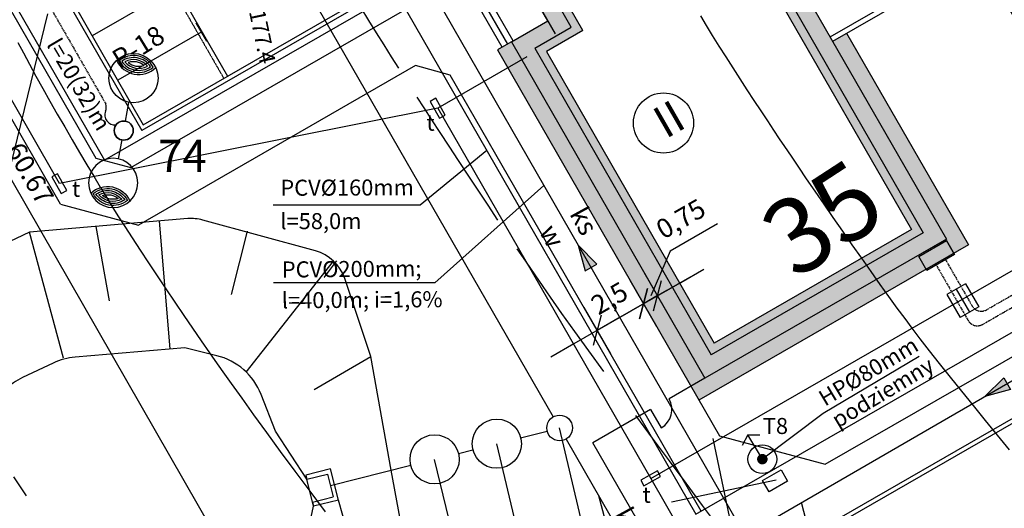
# Model space of a CAD drawing. Units: millimetres. Extents: x 33127 to 170209, y -52832 to 50143.
# Drawn here: x 49856 to 54462, y 31828 to 34113 of the extents above; entities that cross this region are included whole.
import ezdxf
from ezdxf.enums import TextEntityAlignment as Align

# ---------------------------------------------------------------- set-up
doc = ezdxf.new("R2010")
doc.units = ezdxf.units.MM
doc.linetypes.add('DASHED', pattern=[0.75, 0.5, -0.25])
doc.linetypes.add('HIDDEN', pattern=[0.375, 0.25, -0.125])
doc.layers.get('Defpoints').update_dxf_attribs({"color": 8})
for name, color, linetype in [('_11', 9, 'Continuous'), ('_bud.proj', 8, 'Continuous'), ('_chodnik.proj', 8, 'Continuous'), ('_drogi.proj', 8, 'Continuous'), ('_elektr_kreski', 8, 'Continuous'), ('_elektr_rura', 8, 'Continuous'), ('_enn_proj', 8, 'Continuous'), ('_kraweznik.proj', 8, 'Continuous'), ('_OGRODZENIE', 8, 'Continuous'), ('_ORGANIZACJA', 8, 'Continuous'), ('_oswietlenie', 8, 'Continuous'), ('_PODKŁAD', 8, 'Continuous'), ('_proj.woda', 8, 'Continuous'), ('_txt', 8, 'Continuous'), ('ARKUSZE500KRZ', 8, 'Continuous'), ('DIM', 8, 'Continuous'), ('DIM_UKOS', 8, 'Continuous'), ('LATAR', 8, 'Continuous'), ('OPASKI', 32, 'Continuous'), ('ORGANIZACJA', 250, 'Continuous'), ('S_hydrant', 8, 'Continuous'), ('S_kd_proj', 8, 'Continuous'), ('S_kd_txt', 8, 'Continuous'), ('S_ks_proj', 8, 'Continuous'), ('S_ks_txt', 8, 'Continuous'), ('S_niecka', 8, 'Continuous'), ('S_st_kd', 8, 'Continuous'), ('S_woda_proj', 8, 'Continuous'), ('S_woda_txt', 8, 'Continuous'), ('TEL_PROJ', 30, 'Continuous'), ('TXT', 8, 'Continuous'), ('WWROH_WST', 8, 'Continuous'), ('WWRPH_WRC', 8, 'Continuous'), ('WWRPH_WRP', 8, 'Continuous')]:
    doc.layers.add(name, color=color, linetype=linetype)
doc.styles.add('1', font='ROMANS.SHX')
doc.styles.add('ARIAL', font='ARIAL.TTF')
doc.styles.add('MONOTXT', font='monotxt.shx')
doc.styles.add('POL', font='pol')
doc.styles.add('ROMANS', font='romans')
doc.linetypes.add('FENCELINE1', pattern='A,0.25,-0.1,[133,ltypeshp.shx,S=0.1,R=0,X=-0.1,Y=0],-0.1,1', length=1.45)
doc.dimstyles.get("Standard").update_dxf_attribs({"dimtxt": 0.18, "dimasz": 0.18, "dimexe": 0.18, "dimexo": 0.0625, "dimgap": 0.09, "dimtad": 0, "dimtih": 1, "dimtoh": 1, "dimdec": 4, "dimzin": 0, "dimdsep": 46, "dimtxsty": 'Standard', "dimcen": 0.09, "dimadec": 0, "dimazin": 0, "dimtfac": 1, "dimtdec": 4, "dimtofl": 0, "dimtmove": 0, "dimatfit": 3, "dimfxl": 0, "dimtolj": 1, "dimtzin": 0, "dimarcsym": 0})

# ---------------------------------------------------------------- blocks, each defined once
blk = doc.blocks.new('LATAR')
at = {"layer": 'LATAR'}
blk.add_line((44.8, 0), (134.4, 0), dxfattribs=at)
for points in [[(316.8, 81.5, 0.471405), (316.8, -81.5, 0.471404), (316.8, 81.5, 0.4455)], [(316.8, 68.6, 0.420084), (316.8, -68.6, 0.420084), (316.8, 68.6, 0.420084)], [(316.8, 54.3, 0.353553), (316.8, -54.3, 0.353553), (316.8, 54.3, 0.305242)], [(316.8, 37.2, 0.258199), (316.8, -37.2, 0.258199), (316.8, 37.2, 0.258199)]]:
    blk.add_lwpolyline(points, format="xyb", dxfattribs=at)
for centre, radius in [((249.6, 0), 115.2), ((0, 0), 44.8)]:
    blk.add_circle(centre, radius, dxfattribs=at)
blk.add_arc((384, 0), 115.2, 125.6853, 234.3147, dxfattribs=at)
blk = doc.blocks.new('UKOS')
at = {"layer": 'DIM'}
for p, q in [((0, 1), (0, -1)), ((1, 0), (-1, 0))]:
    blk.add_line(p, q, dxfattribs=at)
at = {"layer": 'DIM_UKOS'}
blk.add_line((0.416, 0.416), (-0.416, -0.416), dxfattribs=at)
blk = doc.blocks.new('*D421')
at = {"layer": 'Defpoints', "color": 0, "ltscale": 100, "transparency": 16777216}
for p in [(48312.9, 35977.8), (48074.3, 35840.4), (51127.3, 30597)]:
    blk.add_point(p, dxfattribs=at)
at = {"layer": 'DIM', "color": 0, "lineweight": -2, "ltscale": 100, "transparency": 16777216}
blk.add_line((51276.4, 30827), (48375.3, 35869.4), dxfattribs=at)
at = {"layer": 'DIM', "color": 0, "lineweight": -2, "ltscale": 100, "transparency": 16777216, "xscale": 125, "yscale": 125, "zscale": 125}
for p, rotation in [((48312.9, 35977.8), 119.9139568294952), ((51338.8, 30718.6), 299.9139568294951)]:
    blk.add_blockref('UKOS', p, dxfattribs=dict(at, rotation=rotation))
at = {"layer": 'DIM', "color": 0, "ltscale": 100, "transparency": 16777216, "insert": (49905.5, 33394), "char_height": 90, "attachment_point": 5, "rotation": 299.914, "style": 'MONOTXT'}
blk.add_mtext('\\A1;{\\fTahoma|b0|i0|c238|p32;60.67}', dxfattribs=at)
blk = doc.blocks.new('*D441')
at = {"layer": 'Defpoints', "color": 0, "ltscale": 100, "transparency": 16777216}
for p in [(54878.5, 33482.4), (54950.7, 32485.6), (52813.6, 32294.4)]:
    blk.add_point(p, dxfattribs=at)
at = {"layer": 'DIM', "color": 0, "lineweight": -2, "ltscale": 100, "transparency": 16777216}
blk.add_line((55265, 32810.6), (54940.8, 33374), dxfattribs=at)
at = {"layer": 'DIM', "color": 0, "lineweight": -2, "ltscale": 100, "transparency": 16777216, "xscale": 125, "yscale": 125, "zscale": 125}
for p, rotation in [((54878.5, 33482.4), 119.9139568294952), ((55327.3, 32702.3), 299.9139568294951)]:
    blk.add_blockref('UKOS', p, dxfattribs=dict(at, rotation=rotation))
at = {"layer": 'DIM', "color": 0, "ltscale": 100, "transparency": 16777216, "insert": (55323, 32893.9), "char_height": 90, "attachment_point": 5, "rotation": 299.914, "style": 'MONOTXT'}
blk.add_mtext('\\A1;{\\fTahoma|b0|i0|c238|p32;9.0}', dxfattribs=at)
blk = doc.blocks.new('*D442')
at = {"layer": 'Defpoints', "color": 0, "ltscale": 100, "transparency": 16777216}
for p in [(52515.8, 37588.9), (51931.7, 37252.8), (52813.6, 32294.4)]:
    blk.add_point(p, dxfattribs=at)
at = {"layer": 'DIM', "color": 0, "lineweight": -2, "ltscale": 100, "transparency": 16777216}
blk.add_line((54816.2, 33590.7), (52578.2, 37480.5), dxfattribs=at)
at = {"layer": 'DIM', "color": 0, "lineweight": -2, "ltscale": 100, "transparency": 16777216, "xscale": 125, "yscale": 125, "zscale": 125}
for p, rotation in [((52515.8, 37588.9), 119.9139568294952), ((54878.5, 33482.4), 299.9139568294951)]:
    blk.add_blockref('UKOS', p, dxfattribs=dict(at, rotation=rotation))
at = {"layer": 'DIM', "color": 0, "ltscale": 100, "transparency": 16777216, "insert": (53609.5, 35933.3), "char_height": 90, "attachment_point": 5, "rotation": 299.914, "style": 'MONOTXT'}
blk.add_mtext('\\A1;{\\fTahoma|b0|i0|c238|p32;47.38}', dxfattribs=at)
blk = doc.blocks.new('*D443')
at = {"layer": 'Defpoints', "color": 0, "ltscale": 100, "transparency": 16777216}
for p in [(47129.8, 35273.8), (49769.5, 34778), (49769.5, 34778)]:
    blk.add_point(p, dxfattribs=at)
at = {"layer": 'DIM', "color": 0, "lineweight": -2, "ltscale": 100, "transparency": 16777216}
blk.add_line((48108.9, 33822.6), (49661.1, 34715.7), dxfattribs=at)
at = {"layer": 'DIM', "color": 0, "lineweight": -2, "ltscale": 100, "transparency": 16777216, "xscale": 125, "yscale": 125, "zscale": 125}
for p, rotation in [((49769.5, 34778), 29.91395682981816), ((48000.6, 33760.3), 209.9139568298181)]:
    blk.add_blockref('UKOS', p, dxfattribs=dict(at, rotation=rotation))
at = {"layer": 'DIM', "color": 0, "ltscale": 100, "transparency": 16777216, "insert": (48348.6, 34074.7), "char_height": 90, "attachment_point": 5, "rotation": 29.914, "style": 'MONOTXT'}
blk.add_mtext('\\A1;{\\fTahoma|b0|i0|c238|p32;20.4}', dxfattribs=at)
blk = doc.blocks.new('*D516')
at = {"layer": 'Defpoints', "color": 0, "ltscale": 100, "transparency": 16777216}
for p in [(52774.1, 32784.6), (53013.2, 32521.7), (52982.6, 32422.3)]:
    blk.add_point(p, dxfattribs=at)
at = {"layer": 'DIM', "color": 0, "lineweight": -2, "ltscale": 100, "transparency": 16777216}
for p, q in [((52948.4, 32884.9), (53056.8, 32947.2)), ((52840.1, 32822.6), (52774.1, 32784.6)), ((52665.8, 32722.3), (52557.4, 32659.9))]:
    blk.add_line(p, q, dxfattribs=at)
at = {"layer": 'DIM', "color": 0, "lineweight": -2, "ltscale": 100, "transparency": 16777216, "xscale": 125, "yscale": 125, "zscale": 125}
for p, rotation in [((52840.1, 32822.6), 209.9136069160641), ((52774.1, 32784.6), 29.91360691606413)]:
    blk.add_blockref('UKOS', p, dxfattribs=dict(at, rotation=rotation))
at = {"layer": 'DIM', "color": 0, "ltscale": 100, "transparency": 16777216, "insert": (52948.5, 33182.2), "char_height": 90, "attachment_point": 5, "rotation": 29.9136, "style": 'MONOTXT'}
blk.add_mtext('\\A1;{\\fTahoma|b0|i0|c238|p32;0,75}', dxfattribs=at)
blk = doc.blocks.new('*D517')
at = {"layer": 'Defpoints', "color": 0, "ltscale": 100, "transparency": 16777216}
for p in [(52557.4, 32659.9), (52557.4, 32659.9), (52982.6, 32422.3)]:
    blk.add_point(p, dxfattribs=at)
at = {"layer": 'DIM', "color": 0, "lineweight": -2, "ltscale": 100, "transparency": 16777216}
for p, q in [((52882.5, 32846.9), (52990.8, 32909.3)), ((52774.1, 32784.6), (52557.4, 32659.9)), ((52449.1, 32597.6), (52340.7, 32535.3))]:
    blk.add_line(p, q, dxfattribs=at)
at = {"layer": 'DIM', "color": 0, "lineweight": -2, "ltscale": 100, "transparency": 16777216, "xscale": 125, "yscale": 125, "zscale": 125}
for p, rotation in [((52774.1, 32784.6), 209.9136069160641), ((52557.4, 32659.9), 29.91360691606413)]:
    blk.add_blockref('UKOS', p, dxfattribs=dict(at, rotation=rotation))
at = {"layer": 'DIM', "color": 0, "ltscale": 100, "transparency": 16777216, "insert": (52614.8, 32810.8), "char_height": 90, "attachment_point": 5, "rotation": 29.9136, "style": 'MONOTXT'}
blk.add_mtext('\\A1;{\\fTahoma|b0|i0|c238|p32;2,5}', dxfattribs=at)
blk = doc.blocks.new('*D518')
at = {"layer": 'Defpoints', "color": 0, "ltscale": 100, "transparency": 16777216}
for p in [(49735.6, 34294.6), (49752, 34266.1), (49533.6, 34144.5)]:
    blk.add_point(p, dxfattribs=at)
at = {"layer": 'DIM', "color": 0, "lineweight": -2, "ltscale": 100, "transparency": 16777216}
for p, q in [((49860.4, 34328.5), (49968.7, 34390.8)), ((49535.3, 34141.5), (49752, 34266.1)), ((49427, 34079.1), (49318.6, 34016.8))]:
    blk.add_line(p, q, dxfattribs=at)
at = {"layer": 'DIM', "color": 0, "lineweight": -2, "ltscale": 100, "transparency": 16777216, "xscale": 125, "yscale": 125, "zscale": 125}
for p, rotation in [((49752, 34266.1), 209.9136069160641), ((49535.3, 34141.5), 29.91360691606416)]:
    blk.add_blockref('UKOS', p, dxfattribs=dict(at, rotation=rotation))
at = {"layer": 'DIM', "color": 0, "ltscale": 100, "transparency": 16777216, "insert": (49592.7, 34292.3), "char_height": 90, "attachment_point": 5, "rotation": 29.9136, "style": 'MONOTXT'}
blk.add_mtext('\\A1;{\\fTahoma|b0|i0|c238|p32;2,5}', dxfattribs=at)
blk = doc.blocks.new('*D521')
at = {"layer": 'Defpoints', "color": 0, "ltscale": 100, "transparency": 16777216}
for p in [(50380.4, 34627.7), (49986.4, 34401), (50828.6, 33848.6)]:
    blk.add_point(p, dxfattribs=at)
at = {"layer": 'DIM', "color": 0, "lineweight": -2, "ltscale": 100, "transparency": 16777216}
blk.add_line((50094.7, 34463.3), (50272, 34565.3), dxfattribs=at)
at = {"layer": 'DIM', "color": 0, "lineweight": -2, "ltscale": 100, "transparency": 16777216, "xscale": 125, "yscale": 125, "zscale": 125}
for p, rotation in [((50380.4, 34627.7), 29.91360691606413), ((49986.4, 34401), 209.9136069160641)]:
    blk.add_blockref('UKOS', p, dxfattribs=dict(at, rotation=rotation))
at = {"layer": 'DIM', "color": 0, "ltscale": 100, "transparency": 16777216, "insert": (50132.9, 34602), "char_height": 90, "attachment_point": 5, "rotation": 29.9136, "style": 'MONOTXT'}
blk.add_mtext('\\A1;{\\fTahoma|b0|i0|c238|p32;4,5}', dxfattribs=at)
blk = doc.blocks.new('A$C2F7E69CA')
at = {"layer": 'ARKUSZE500KRZ', "color": 0}
for p, q in [((-27750, 28001.2), (-27647.5, 27511.8)), ((-27943.5, 27705.2), (-27454.1, 27807.7))]:
    blk.add_line(p, q, dxfattribs=at)
at = {"layer": 'WWRPH_WRC', "linetype": 'Continuous'}
for p, q in [((-27807.9, 29977.4), (-27781.4, 29932.5)), ((-27781.4, 29932.5), (-27752.6, 29885.1)), ((-31000.8, 29852.8), (-30975.1, 29804.1)), ((-27752.6, 29885.1), (-27722.1, 29835.8)), ((-30975.1, 29804.1), (-30946.9, 29751.7)), ((-27722.1, 29835.8), (-27690.1, 29785.2)), ((-27690.1, 29785.2), (-27657.3, 29733.9)), ((-30946.9, 29751.7), (-30916.4, 29696.3)), ((-27657.3, 29733.9), (-27624, 29682.4)), ((-30916.4, 29696.3), (-30884.3, 29638.4)), ((-27624, 29682.4), (-27590.7, 29631.4)), ((-30884.3, 29638.4), (-30850.8, 29578.9)), ((-27590.7, 29631.4), (-27557.7, 29581.4)), ((-30850.8, 29578.9), (-30816.4, 29518.5)), ((-27557.7, 29581.4), (-27525.7, 29533)), ((-27525.7, 29533), (-27495, 29486.8)), ((-30816.4, 29518.5), (-30781.6, 29457.9)), ((-27495, 29486.8), (-27466, 29443.3)), ((-30781.6, 29457.9), (-30746.7, 29397.7)), ((-27466, 29443.3), (-27439.2, 29403.2)), ((-30746.7, 29397.7), (-30712.3, 29338.8)), ((-27439.2, 29403.2), (-27415, 29367.1)), ((-30712.3, 29338.8), (-30678.7, 29281.7)), ((-27415, 29367.1), (-27384.4, 29321.2)), ((-27384.4, 29321.2), (-27350.1, 29270.6)), ((-30678.7, 29281.7), (-30646.3, 29227.3)), ((-27350.1, 29270.6), (-27312.9, 29215.8)), ((-30646.3, 29227.3), (-30615.7, 29176.3)), ((-27312.9, 29215.8), (-27273.2, 29157.7)), ((-30615.7, 29176.3), (-30587.1, 29129.3)), ((-27273.2, 29157.7), (-27231.5, 29097)), ((-30587.1, 29129.3), (-30561.1, 29087)), ((-30561.1, 29087), (-30532.9, 29042.1)), ((-27231.5, 29097), (-27188.3, 29034.6)), ((-30532.9, 29042.1), (-30501.2, 28992.4)), ((-27188.3, 29034.6), (-27144.3, 28971.1)), ((-30501.2, 28992.4), (-30466.5, 28938.9)), ((-27144.3, 28971.1), (-27099.7, 28907.3)), ((-30466.5, 28938.9), (-30429.4, 28882.3)), ((-30429.4, 28882.3), (-30390.3, 28823.2)), ((-27099.7, 28907.3), (-27055.3, 28844.1)), ((-27055.3, 28844.1), (-27011.5, 28782.1)), ((-30390.3, 28823.2), (-30349.8, 28762.4)), ((-30349.8, 28762.4), (-30308.3, 28700.6)), ((-27011.5, 28782.1), (-26968.9, 28722.1)), ((-30308.3, 28700.6), (-30266.5, 28638.5)), ((-26968.9, 28722.1), (-26927.8, 28665)), ((-26927.8, 28665), (-26889, 28611.4)), ((-30266.5, 28638.5), (-30224.6, 28577)), ((-26889, 28611.4), (-26852.8, 28562.1)), ((-30224.6, 28577), (-30183.4, 28516.6)), ((-26852.8, 28562.1), (-26819.8, 28517.9)), ((-30183.4, 28516.6), (-30143.3, 28458.2)), ((-26819.8, 28517.9), (-26781.3, 28467.4)), ((-26781.3, 28467.4), (-26738.1, 28411.9)), ((-30143.3, 28458.2), (-30104.7, 28402.5)), ((-30104.7, 28402.5), (-30068.3, 28350.2)), ((-26738.1, 28411.9), (-26691, 28352.1)), ((-30068.3, 28350.2), (-30034.5, 28302)), ((-26691, 28352.1), (-26640.5, 28288.8)), ((-30034.5, 28302), (-30003.8, 28258.7)), ((-26640.5, 28288.8), (-26587.5, 28222.8)), ((-30003.8, 28258.7), (-29953.9, 28189.1)), ((-29953.9, 28189.1), (-29898.4, 28112.2)), ((-26587.5, 28222.8), (-26532.6, 28155)), ((-26532.6, 28155), (-26476.5, 28086)), ((-29898.4, 28112.2), (-29837.9, 28029.1)), ((-26476.5, 28086), (-26419.9, 28016.8)), ((-29837.9, 28029.1), (-29773.4, 27941)), ((-26419.9, 28016.8), (-26363.6, 27948)), ((-29773.4, 27941), (-29705.7, 27849)), ((-29705.7, 27849), (-29635.5, 27754.4)), ((-29635.5, 27754.4), (-29563.8, 27658.3))]:
    blk.add_line(p, q, dxfattribs=at)
at = {"layer": 'WWRPH_WRP', "linetype": 'Continuous'}
for p, q in [((-29359.5, 29956.4), (-29395.8, 30014.8)), ((-29323.3, 29898.3), (-29359.5, 29956.4)), ((-29287.6, 29841.4), (-29323.3, 29898.3)), ((-29252.9, 29786.2), (-29287.6, 29841.4)), ((-29219.6, 29733.6), (-29252.9, 29786.2)), ((-29100.5, 29547.1), (-29132.8, 29597.3)), ((-29064.5, 29491.5), (-29100.5, 29547.1)), ((-29025.4, 29431.4), (-29064.5, 29491.5)), ((-28983.7, 29367.6), (-29025.4, 29431.4)), ((-28939.9, 29301), (-28983.7, 29367.6)), ((-28894.7, 29232.4), (-28939.9, 29301)), ((-28848.4, 29162.6), (-28894.7, 29232.4)), ((-28801.8, 29092.5), (-28848.4, 29162.6)), ((-28755.3, 29022.9), (-28801.8, 29092.5)), ((-28622.2, 28825.5), (-28665, 28888.6)), ((-28581.8, 28766.3), (-28622.2, 28825.5)), ((-28544.2, 28711.7), (-28581.8, 28766.3)), ((-28510.1, 28662.7), (-28544.2, 28711.7)), ((-28456, 28586.2), (-28510.1, 28662.7)), ((-28395.7, 28501.8), (-28456, 28586.2)), ((-28329.9, 28410.6), (-28395.7, 28501.8)), ((-28259.8, 28313.9), (-28329.9, 28410.6)), ((-28032, 28003.4), (-28109.9, 28109)), ((-27953.5, 27897.3), (-28032, 28003.4)), ((-27875.3, 27791.9), (-27953.5, 27897.3)), ((-30961.1, 27732.6), (-31019.1, 27821.3)), ((-27798.3, 27688.5), (-27875.3, 27791.9)), ((-27723.5, 27588.5), (-27798.3, 27688.5))]:
    blk.add_line(p, q, dxfattribs=at)
at = {"layer": 'WWROH_WST', "linetype": 'Continuous'}
blk.add_text('177.4', height=75, rotation=281.8313, dxfattribs=at).set_placement((-29943.1, 29992.8), align=Align.BOTTOM_LEFT)

msp = doc.modelspace()

# ---------------------------------------------------------------- hatches: boundary and pattern name
at = {"layer": '_11', "ltscale": 10}
h = msp.add_hatch(color=256, dxfattribs=at)
h.paths.add_polyline_path([(51916.0465, 35062.91706), (51817.11048, 34994.24884), (51862.06829, 34916.10776), (51931.41056, 34956.00324), (52235.63706, 34427.22777), (52166.29479, 34387.33229), (52261.02317, 34222.68508), (52330.36544, 34262.58057), (52436.58718, 34077.95679), (52265.83184, 33979.71415), (52548.00991, 33489.26102), (52580.10066, 33513.69371), (52320.45072, 33964.99076), (52491.20605, 34063.2334)])
h.paths.add_polyline_path([(51033.52466, 36596.82649), (52134.33315, 37230.16736), (52963.11936, 35789.65572), (52996.09803, 35812.54513), (52918.29142, 35947.78065), (52987.63369, 35987.67613), (52825.55827, 36269.3791), (52756.216, 36229.48361), (52723.80092, 36285.8242), (52793.14318, 36325.71969), (52630.64739, 36608.15329), (52569.72073, 36572.18685), (52536.67762, 36628.16142), (52598.23028, 36664.49741), (52436.14473, 36946.21798), (52371.46208, 36908.03429), (52338.41897, 36964.00887), (52403.72762, 37002.5621), (52178.50332, 37394.02399), (50869.66802, 36640.99666), (51299.54191, 35893.83373), (51368.88418, 35933.72921), (51387.83453, 35900.79164), (51318.49227, 35860.89615), (51768.31389, 35079.06208), (51837.65616, 35118.95757), (51856.60652, 35086.02), (51787.26425, 35046.12451), (51817.11048, 34994.24884), (51916.0465, 35062.91706)])
h.paths.add_polyline_path([(53229.50008, 35567.28864), (53160.15782, 35527.39315), (52996.09803, 35812.54513), (52963.11936, 35789.65572), (53500.75362, 34855.19471), (53151.44195, 34654.22118), (53433.71471, 34163.60346), (53465.80547, 34188.03616), (53297.32175, 34480.87736), (53366.66402, 34520.77285), (53316.79466, 34607.45068), (53247.45239, 34567.55519), (53206.06082, 34639.49779), (53555.37249, 34840.47132), (53531.68455, 34881.64329), (53601.02682, 34921.53878), (53551.15746, 35008.21661), (53481.81519, 34968.32112), (53456.88051, 35011.66004), (53526.22278, 35051.55553), (53476.35342, 35138.23336), (53407.01115, 35098.33787), (53322.23324, 35245.69019), (53391.5755, 35285.58568)])
msp.add_hatch(color=256, dxfattribs=at).paths.add_polyline_path([(53465.80547, 34188.03616), (53433.71471, 34163.60346), (54027.6466, 33131.29164), (53105.39445, 32600.68165), (52580.10066, 33513.69371), (52548.00991, 33489.26102), (53090.67106, 32546.06277), (54082.26548, 33116.56825)])
at = {"layer": '_bud.proj', "linetype": 'Continuous'}
msp.add_hatch(color=256, dxfattribs=at).paths.add_polyline_path([(53366.66402, 34520.77285), (53297.32175, 34480.87736), (54082.26548, 33116.56825), (53090.67106, 32546.06277), (52265.83184, 33979.71415), (52436.58718, 34077.95679), (52330.36544, 34262.58057), (52261.02317, 34222.68508), (52327.34942, 34107.40356), (52156.59409, 34009.16093), (53061.22428, 32436.82501), (54191.50324, 33087.12147)])
at = {"layer": '_enn_proj', "ltscale": 10}
msp.add_hatch(color=256, dxfattribs=at).paths.add_polyline_path([(54061.48694, 33005.82561), (54191.50324, 33080.63044), (54228.90565, 33015.62229), (54098.88936, 32940.81746)])
at = {"layer": 'OPASKI', "ltscale": 100}
msp.add_hatch(color=256, dxfattribs=at).paths.add_polyline_path([(53724.40554, 34049.37598), (53659.39716, 34011.97396), (54191.50324, 33087.12147), (53863.6452, 32898.49112), (53879.95677, 32875.57479), (53907.49666, 32837.19337), (54096.08308, 32945.69498), (54061.48694, 33005.82561), (54191.50324, 33080.63044), (54226.09983, 33020.49902), (54293.91363, 33059.51511)])
h = msp.add_hatch(color=256, dxfattribs=at)
h.paths.add_polyline_path([(52156.59409, 34009.16093), (52091.215, 33971.54562), (52995.84533, 32399.20947), (53061.22428, 32436.82501)])
h.paths.add_polyline_path([(53936.72435, 32854.00928), (53887.86334, 32912.42482), (53061.22428, 32436.82501), (53060.85357, 32436.61173), (52995.84533, 32399.20947), (53033.24721, 32334.20133)])
at = {"layer": 'S_hydrant'}
msp.add_hatch(color=256, dxfattribs=at).paths.add_polyline_path([(53344.94444, 32077.87009, 1), (53315.57835, 32038.15442, 1)])
at = {"layer": 'S_ks_proj', "ltscale": 100}
for points in [[(52556.59405, 32969.85424), (52469.31135, 33058.56033), (52502.12987, 32938.51873)], [(54491.04311, 32383.9077), (54371.00191, 32351.08772), (54459.70693, 32438.3715)]]:
    msp.add_hatch(color=256, dxfattribs=at).paths.add_polyline_path(points)

# ---------------------------------------------------------------- linework, layer by layer
at = {"layer": '_bud.proj', "linetype": 'Continuous'}
for p, q in [((52362.25797, 34046.72908), (50869.66802, 36640.99666)), ((52327.34942, 34107.40356), (50869.66802, 36640.99666)), ((52491.20605, 34063.2334), (51033.52466, 36596.82649)), ((53151.44195, 34654.22118), (54027.6466, 33131.29164)), ((53315.29858, 34610.05102), (54191.50324, 33087.12147)), ((53315.29858, 34610.05102), (54191.50324, 33087.12147)), ((53297.32175, 34480.87736), (54082.26548, 33116.56825)), ((52113.25517, 33984.22625), (51877.45717, 34394.06627)), ((52139.25852, 33999.18705), (51916.25985, 34386.7806)), ((52165.26187, 34014.14786), (51942.84452, 34400.731)), ((52436.58718, 34077.95679), (52330.36544, 34262.58057)), ((53646.92982, 34033.64342), (53954.63613, 34210.67965)), ((53659.39716, 34011.97396), (53988.77293, 34201.47753)), ((52156.59409, 34009.16093), (52327.34942, 34107.40356)), ((52156.59409, 34009.16093), (52327.34942, 34107.40356)), ((52265.83184, 33979.71415), (52436.58718, 34077.95679)), ((52491.20605, 34063.2334), (52320.45072, 33964.99076)), ((52165.26187, 34014.14786), (52113.25517, 33984.22625)), ((52156.59409, 34009.16093), (53061.22428, 32436.82501)), ((52156.59409, 34009.16093), (53061.22428, 32436.82501)), ((52265.83184, 33979.71415), (53090.67106, 32546.06277)), ((52320.45072, 33964.99076), (53105.39445, 32600.68165)), ((54082.26548, 33116.56825), (53090.67106, 32546.06277)), ((54027.6466, 33131.29164), (53105.39445, 32600.68165)), ((54191.50324, 33087.12147), (53061.22428, 32436.82501)), ((54191.50324, 33087.12147), (53061.22428, 32436.82501)), ((54039.38417, 32999.59981), (54191.50324, 33087.12147))]:
    msp.add_line(p, q, dxfattribs=at)
msp.add_circle((52867.93921, 33630.06064), 140.54562, dxfattribs=at)
at = {"layer": '_chodnik.proj', "linetype": 'Continuous'}
for p, q in [((48664.31448, 36156.6794), (50212.75811, 33465.33266)), ((50047.70493, 33250.90142), (48607.20184, 35754.63694)), ((50376.61474, 33421.16249), (51647.37992, 34152.28651)), ((53724.40554, 34049.37598), (54293.91363, 33059.51511)), ((52165.26187, 34014.14786), (52091.215, 33971.54562)), ((52091.215, 33971.54562), (53129.07922, 32167.6359)), ((51707.04494, 33898.1899), (50411.5303, 33152.82649)), ((51870.31758, 33854.17716), (51707.04494, 33898.1899)), ((53043.46289, 31815.13567), (51870.31758, 33854.17716)), ((53624.52911, 32034.08111), (56539.93012, 33711.45617)), ((50212.75811, 33465.33266), (50376.61474, 33421.16249)), ((50047.70493, 33250.90142), (50411.5303, 33152.82649)), ((54293.91363, 33059.51511), (53033.24721, 32334.20133)), ((53129.07922, 32167.6359), (53624.52911, 32034.08111))]:
    msp.add_line(p, q, dxfattribs=at)
at = {"layer": '_drogi.proj', "linetype": 'Continuous'}
for p, q in [((49118.04115, 35910.26279), (50434.59225, 33621.96797)), ((50434.59225, 33621.96797), (52066.804, 34561.04722)), ((56615.26608, 33443.30127), (50015.05671, 29645.87288))]:
    msp.add_line(p, q, dxfattribs=at)
at = {"layer": '_elektr_kreski', "ltscale": 100}
msp.add_line((49733.43985, 33101.47904), (49988.32027, 34139.69627), dxfattribs=at)
at = {"layer": '_elektr_rura', "ltscale": 100}
for p, q in [((54280.45694, 32878.27771), (54193.77941, 32828.40782)), ((54237.11818, 32853.34277), (54299.3502, 32745.17895)), ((54280.45694, 32878.27771), (54342.68896, 32770.1139)), ((54193.77941, 32828.40782), (54256.01143, 32720.24401)), ((54342.68896, 32770.1139), (54256.01143, 32720.24401))]:
    msp.add_line(p, q, dxfattribs=at)
at = {"layer": '_enn_proj', "linetype": 'DASHED', "ltscale": 10}
for p, q in [((54379.23429, 32756.72588), (56899.02095, 34206.48435)), ((54360.83047, 32688.45217), (56179.06392, 33734.57222)), ((54186.59817, 32991.2807), (54310.96069, 32775.12951)), ((54138.96409, 32973.81133), (54292.55687, 32706.8558))]:
    msp.add_line(p, q, dxfattribs=at)
at = {"layer": '_enn_proj', "ltscale": 10}
for p, q in [((54061.48694, 33005.82561), (54191.50324, 33080.63044)), ((54228.90565, 33015.62229), (54191.50324, 33080.63044)), ((54191.50324, 33080.63044), (54228.90565, 33015.62229)), ((54098.88936, 32940.81746), (54061.48694, 33005.82561)), ((54098.88936, 32940.81746), (54061.48694, 33005.82561)), ((54228.90565, 33015.62229), (54098.88936, 32940.81746))]:
    msp.add_line(p, q, dxfattribs=at)
at = {"layer": '_enn_proj', "linetype": 'DASHED', "ltscale": 10}
for centre in [(54354.29934, 32800.06465), (54335.89552, 32731.79094)]:
    msp.add_arc(centre, 50, 209.91395683, 299.91395683, dxfattribs=at)
at = {"layer": '_kraweznik.proj', "linetype": 'HIDDEN', "ltscale": 10}
msp.add_line((49494.75405, 36126.8389), (50811.30515, 33838.54408), dxfattribs=at)
at = {"layer": '_kraweznik.proj', "ltscale": 10}
for p, q in [((49512.08961, 36136.81278), (50828.64072, 33848.51796)), ((49090.46037, 35917.3059), (50426.95922, 33594.33995)), ((52076.50654, 34543.39307), (50426.95922, 33594.33995)), ((50005.08273, 29663.20838), (56605.2921, 33460.63678))]:
    msp.add_line(p, q, dxfattribs=at)
at = {"layer": '_OGRODZENIE', "linetype": 'FENCELINE1', "ltscale": 4}
for p, q in [((48690.31783, 36171.64021), (50252.47553, 33456.45706)), ((52092.71408, 34515.22277), (50252.47553, 33456.45706)), ((53060.85357, 32436.61173), (52894.05617, 32340.64545)), ((52807.37864, 32290.77556), (52536.95022, 32135.18444)), ((52964.36804, 31392.30089), (52536.95022, 32135.18444))]:
    msp.add_line(p, q, dxfattribs=at)
at = {"layer": '_OGRODZENIE', "linetype": 'Continuous'}
msp.add_line((52807.37864, 32290.77556), (52857.24853, 32204.09803), dxfattribs=at)
msp.add_arc((52807.37864, 32290.77556), 100, 299.91395683, 29.91395683, dxfattribs=at)
at = {"layer": '_ORGANIZACJA', "linetype": 'Continuous'}
for p, q in [((50197.61626, 34039.23862), (50587.66651, 34263.65074)), ((50732.28765, 34012.28502), (50682.41829, 34098.96286)), ((50317.30272, 33831.21182), (50707.35297, 34055.62394))]:
    msp.add_line(p, q, dxfattribs=at)
at = {"layer": '_oswietlenie', "linetype": 'DASHED', "ltscale": 10}
msp.add_line((49530.54233, 34985.49017), (50258.97597, 33719.40113), dxfattribs=at)
at = {"layer": '_oswietlenie', "ltscale": 10}
for centre, radius, start, end in [((50211.4997, 33703.71661), 50, 338.05730238, 18.28176977), ((50300.72535, 33667.77087), 46.19413, 158.05730238, 276.94795792)]:
    msp.add_arc(centre, radius, start, end, dxfattribs=at)
at = {"layer": '_proj.woda', "ltscale": 10}
msp.add_lwpolyline([(53417.99979, 32007.69872), (53448.05505, 31955.76914), (53361.50574, 31905.67704), (53331.45049, 31957.60663)], close=True, dxfattribs=at)
at = {"layer": 'DIM', "ltscale": 100}
for p, q in [((53120.58447, 33157.81626), (52898.3879, 33029.97733)), ((52898.3879, 33029.97733), (52808.81414, 32821.81746))]:
    msp.add_line(p, q, dxfattribs=at)
at = {"layer": 'S_hydrant'}
for p, q in [((53262.61089, 32172.02171), (53236.44314, 32122.23852)), ((53330.2614, 32058.01225), (53262.61089, 32172.02171)), ((53262.61089, 32172.02171), (53318.84548, 32171.13412))]:
    msp.add_line(p, q, dxfattribs=at)
msp.add_circle((53330.2614, 32058.01225), 67.5, dxfattribs=at)
at = {"layer": 'S_kd_proj', "ltscale": 10}
for p, q in [((51082.85615, 34462.03265), (52352.03418, 32256.07688)), ((52199.69704, 32158.31739), (52323.7614, 32189.46152)), ((52411.87741, 32152.06348), (52703.48211, 31645.22593)), ((51908.72509, 32085.27409), (51976.61854, 32102.31752)), ((51309.5588, 31934.86412), (51685.64659, 32029.27422))]:
    msp.add_line(p, q, dxfattribs=at)
at = {"layer": 'S_kd_txt', "ltscale": 100}
for p, q in [((53548.3828, 27241.22673), (52381.95579, 32204.07018)), ((53346.75208, 26857.25307), (52088.15779, 32130.31745)), ((53148.02704, 26473.2794), (51797.18584, 32057.27416)), ((53733.57857, 27550.59809), (52564.62535, 31886.5726)), ((53009.1502, 26089.30574), (51347.11771, 31866.59724))]:
    msp.add_line(p, q, dxfattribs=at)
at = {"layer": 'S_ks_proj', "ltscale": 100}
for p, q in [((51275.98403, 35132.68392), (53219.39758, 31754.84075)), ((52556.59405, 32969.85424), (52469.31135, 33058.56033)), ((52469.31135, 33058.56033), (52502.12987, 32938.51873)), ((53301.32493, 31732.75553), (55498.75866, 33002.99321)), ((52502.12987, 32938.51873), (52556.59405, 32969.85424))]:
    msp.add_line(p, q, dxfattribs=at)
msp.add_lwpolyline([(54371.00191, 32351.08772), (54459.70693, 32438.3715), (54491.04311, 32383.9077)], close=True, dxfattribs=at)
at = {"layer": 'S_ks_txt', "ltscale": 100}
for p, q in [((52308.68035, 33337.75652), (51798.46625, 32883.3248)), ((51798.46625, 32883.3248), (51043.24409, 32883.3248)), ((54312.63244, 28783.0224), (53513.78403, 31855.56859))]:
    msp.add_line(p, q, dxfattribs=at)
at = {"layer": 'S_niecka', "ltscale": 100}
for p, q in [((50560.94683, 32573.4993), (50509.57973, 33171.29644)), ((50061.9334, 32530.62043), (49902.66192, 33119.14563)), ((50275.6943, 32799.05184), (50213.86867, 33145.88679)), ((50846.96676, 32828.14806), (50921.24931, 33124.87811)), ((50916.22896, 32464.97655), (51324.75427, 32984.66605)), ((51234.4064, 32384.20116), (51498.49598, 32538.54917))]:
    msp.add_line(p, q, dxfattribs=at)
msp.add_lwpolyline([(51593.19525, 32006.06597), (51498.49598, 32538.54917), (51377.02766, 32902.67033, 0.2506208653), (51239.98874, 33032.31695), (50712.3516, 33176.39272, 0.0882976561), (50642.54629, 33182.7219), (49902.66192, 33119.14563), (49399.24433, 32880.3743, 0.1812671955), (49301.57934, 32779.50879), (49053.90045, 32210.64242, 0.2114151503), (49054.8809, 32048.74943), (49395.83281, 31290.86896), (49758.07497, 30684.03921, 0.1675630961), (49857.75303, 30599.98148), (50487.77481, 30356.67296, 0.224954803), (50658.60154, 30369.33682), (51675.13381, 30946.70379), (51720.19368, 31325.94583, 0.0870406018), (51716.36822, 31394.94878), (51670.05848, 31593.60398), (51593.19525, 32006.06597)], format="xyb", dxfattribs=at)
msp.add_lwpolyline([(51199.32528, 31963.8464), (51052.55133, 32188.79618), (50985.27134, 32360.46815, 0.2425946436), (50778.80899, 32542.02128), (50629.52667, 32579.39218), (50115.88559, 32535.25639, 0.0895282805), (50013.00676, 32507.41449), (49869.99775, 32439.58521, 0.1681159547), (49729.96915, 32302.16569), (49680.23216, 32202.20166, 0.2247839738), (49676.90002, 32031.05617), (49893.25923, 31550.12494), (50110.41304, 31186.34785, 0.179844841), (50273.39358, 31055.42741), (50385.34551, 31018.22111, 0.2124625182), (50628.12216, 31042.05077), (51007.64797, 31257.61271, 0.2251212705), (51155.23493, 31468.15068), (51169.35339, 31551.12695), (51169.35339, 31551.12695), (51230.65452, 31837.67795)], format="xyb", close=True, dxfattribs=at)
at = {"layer": 'S_st_kd', "ltscale": 100}
for p, q in [((51310.96859, 32012.17622), (51194.5054, 31983.25693)), ((51347.11771, 31866.59724), (51310.96859, 32012.17622)), ((51194.5054, 31983.25693), (51199.32528, 31963.8464)), ((51199.32528, 31963.8464), (51296.37794, 31987.94581)), ((51296.37794, 31987.94581), (51322.88729, 31881.18789)), ((51225.83463, 31857.08848), (51322.88729, 31881.18789)), ((51225.83463, 31857.08848), (51230.65452, 31837.67795)), ((51347.11771, 31866.59724), (51230.65452, 31837.67795))]:
    msp.add_line(p, q, dxfattribs=at)
for centre, radius in [((52088.15779, 32130.31745), 115), ((52381.95579, 32204.07018), 60), ((51797.18584, 32057.27416), 115)]:
    msp.add_circle(centre, radius, dxfattribs=at)
at = {"layer": 'S_woda_proj', "ltscale": 100}
for p, q in [((50293.66305, 36539.26814), (53019.56418, 31801.38488)), ((53019.56418, 31801.38488), (57384.89289, 34312.97538))]:
    msp.add_line(p, q, dxfattribs=at)
at = {"layer": 'S_woda_txt', "ltscale": 100}
for p, q in [((52041.57471, 33501.22641), (51730.03263, 33246.0525)), ((53614.58507, 32271.28621), (53330.2614, 32058.01225))]:
    msp.add_line(p, q, dxfattribs=at)
at = {"layer": 'S_woda_txt', "ltscale": 10}
for p, q in [((51730.03263, 33246.0525), (51042.72237, 33246.0525)), ((54063.81413, 32538.75314), (53614.58507, 32271.28621))]:
    msp.add_line(p, q, dxfattribs=at)
at = {"layer": 'TEL_PROJ'}
for p, q in [((50041.86684, 33346.52646), (48615.70595, 35840.28853)), ((50041.86684, 33346.52646), (48615.70595, 35840.28853)), ((52808.21325, 31968.20958), (58818.94873, 35426.48435)), ((52808.21325, 31968.20958), (58818.94873, 35426.48435)), ((52229.32351, 33939.09653), (51812.31678, 33699.17522)), ((52229.32351, 33939.09653), (51812.31678, 33699.17522)), ((51812.31678, 33699.17522), (50041.86684, 33346.52646)), ((51812.31678, 33699.17522), (50041.86684, 33346.52646)), ((51812.31678, 33699.17522), (52808.21325, 31968.20958)), ((51812.31678, 33699.17522), (52808.21325, 31968.20958)), ((52808.21325, 31968.20958), (53543.09955, 30693.44718)), ((52808.21325, 31968.20958), (53543.09955, 30693.44718))]:
    msp.add_line(p, q, dxfattribs=at)
for points in [[(51776.72922, 33730.95379), (51820.60513, 33652.37323), (51846.79865, 33666.99853), (51802.92274, 33745.57909)], [(51776.72922, 33730.95379), (51820.60513, 33652.37323), (51846.79865, 33666.99853), (51802.92274, 33745.57909)], [(50006.35499, 33378.40848), (50050.23089, 33299.82792), (50076.42441, 33314.45322), (50032.54851, 33393.03379)], [(50006.35499, 33378.40848), (50050.23089, 33299.82792), (50076.42441, 33314.45322), (50032.54851, 33393.03379)], [(52775.85902, 31933.62258), (52854.43958, 31977.49849), (52839.81428, 32003.69201), (52761.23372, 31959.81611)], [(52775.85902, 31933.62258), (52854.43958, 31977.49849), (52839.81428, 32003.69201), (52761.23372, 31959.81611)]]:
    msp.add_lwpolyline(points, close=True, dxfattribs=at)

# ---------------------------------------------------------------- block references
at = {"layer": '_oswietlenie', "ltscale": 10, "rotation": 79.42456376673157}
msp.add_blockref('LATAR', (50342.96916, 33594.48551), dxfattribs=at)
at = {"layer": '_oswietlenie', "ltscale": 10, "xscale": -1, "rotation": 78.61262331689072}
msp.add_blockref('LATAR', (50342.96916, 33594.48551), dxfattribs=at)
at = {"layer": '_PODKŁAD', "linetype": 'Continuous'}
msp.add_blockref('A$C2F7E69CA', (80848.80974, 4153.43727), dxfattribs=at)

# ---------------------------------------------------------------- texts
at = {"layer": '_drogi.proj', "linetype": 'Continuous', "style": 'POL'}
msp.add_text('II', height=150, rotation=29.86269413, dxfattribs=at).set_placement((52878.36605, 33553.83722))
at = {"layer": '_elektr_kreski', "ltscale": 100, "style": 'POL'}
msp.add_text('l=20(32)m', height=75, rotation=300.50224993, dxfattribs=at).set_placement((49979.55499, 33997.0551))
at = {"layer": '_elektr_kreski', "ltscale": 100, "style": 'ARIAL'}
msp.add_text('74', height=150, dxfattribs=at).set_placement((50503.7604, 33401.32578))
at = {"layer": '_txt', "ltscale": 10, "style": '1'}
for s, p in [('ks', (52426.36138, 33205.61985)), ('w', (52283.42866, 33123.38472)), ('w', (52283.42866, 33123.38472)), ('kd', (52635.29738, 31801.28807))]:
    msp.add_text(s, height=90, rotation=298.62149697, dxfattribs=at).set_placement(p)
at = {"layer": 'ORGANIZACJA', "style": 'ROMANS'}
msp.add_text('P-18', height=90, rotation=31.54623475, dxfattribs=at).set_placement((50325.04228, 33880.42807))
at = {"layer": 'S_ks_txt', "ltscale": 100, "style": 'ARIAL'}
for s, p in [('PCV%%C200mm;', (51082.71143, 32907.36646)), ('l=40,0m; i=1,6%', (51082.71143, 32762.85684))]:
    msp.add_text(s, height=75, rotation=0.46151527, dxfattribs=at).set_placement(p)
at = {"layer": 'S_woda_txt', "linetype": 'Continuous', "style": 'ARIAL'}
for s, rotation, p in [('PCV%%C160mm', 0.18109871, (51075.65938, 33289.56619)), ('l=58,0m', 0.18109871, (51075.65938, 33133.08225)), ('HP%%C80mm', 30.95028599, (53623.0626, 32303.09887)), ('podziemny', 30.95028599, (53683.68516, 32201.27912)), ('T8', 0.18109871, (53332.43117, 32175.44998))]:
    msp.add_text(s, height=75, rotation=rotation, dxfattribs=at).set_placement(p)
at = {"layer": 'TEL_PROJ', "oblique": 15}
for p in [(51758.84838, 33593.87792), (51758.84838, 33593.87792), (50100.6612, 33284.78733), (50100.6612, 33284.78733), (52769.51734, 31854.05199), (52769.51734, 31854.05199)]:
    msp.add_text('t', height=75, dxfattribs=at).set_placement(p)
at = {"layer": 'TXT', "linetype": 'Continuous', "style": 'ARIAL'}
msp.add_text('35', height=350, rotation=33.02020793, dxfattribs=at).set_placement((53483.83951, 32893.79247))

# ---------------------------------------------------------------- dimensions: what is measured, and where the dimension line sits
at = {"layer": 'DIM', "ltscale": 100}
for base, p1, p2, angle, text, override, picture, middle in [((52515.82931, 37588.88119), (52813.64354, 32294.38543), (51931.71313, 37252.81013), 299.91395683, '{\\fTahoma|b0|i0|c238|p32;47.38}', {"dimscale": 500, "dimasz": 0.25, "dimexe": 0.25, "dimtad": 1, "dimtih": 0, "dimtoh": 0, "dimdec": 0, "dimzin": 8, "dimtxsty": 'MONOTXT', "dimblk": 'UKOS', "dimblk1": 'UKOS', "dimblk2": 'UKOS', "dimsah": 1, "dimcen": 0.25, "dimdle": 0.2, "dimse1": 1, "dimse2": 1, "dimaunit": 1, "dimtdec": 0, "dimtix": 1, "dimtofl": 1, "dimtmove": 2, "dimldrblk": 'UKOS', "dimtzin": 8}, '*D442', (53609.49, 35933.27936)), ((49769.47124, 34778.01938), (47129.78058, 35273.8042), (49769.47124, 34778.01938), 29.91395683, '{\\fTahoma|b0|i0|c238|p32;20.4}', {"dimscale": 500, "dimasz": 0.25, "dimexe": 0.25, "dimtad": 1, "dimtih": 0, "dimtoh": 0, "dimdec": 0, "dimzin": 8, "dimtxsty": 'MONOTXT', "dimblk": 'UKOS', "dimblk1": 'UKOS', "dimblk2": 'UKOS', "dimsah": 1, "dimcen": 0.25, "dimdle": 0.2, "dimse1": 1, "dimse2": 1, "dimaunit": 1, "dimtdec": 0, "dimtix": 1, "dimtofl": 1, "dimtmove": 2, "dimldrblk": 'UKOS', "dimtzin": 8}, '*D443', (48348.63302, 34074.71949)), ((54878.49399, 33482.39649), (54950.6953, 32485.59691), (52813.64354, 32294.38543), 299.91395683, '{\\fTahoma|b0|i0|c238|p32;9.0}', {"dimscale": 500, "dimasz": 0.25, "dimexe": 0.25, "dimtad": 1, "dimtih": 0, "dimtoh": 0, "dimdec": 0, "dimzin": 8, "dimtxsty": 'MONOTXT', "dimblk": 'UKOS', "dimblk1": 'UKOS', "dimblk2": 'UKOS', "dimsah": 1, "dimcen": 0.25, "dimdle": 0.2, "dimse1": 1, "dimse2": 1, "dimaunit": 1, "dimtdec": 0, "dimtix": 1, "dimtofl": 1, "dimtmove": 2, "dimldrblk": 'UKOS', "dimtzin": 8}, '*D441', (55323.02685, 32893.93202)), ((52774.11197, 32784.60378), (53013.16898, 32521.70651), (52982.56262, 32422.29612), 29.91360692, '{\\fTahoma|b0|i0|c238|p32;0,75}', {"dimscale": 500, "dimasz": 0.25, "dimexe": 0.25, "dimtad": 1, "dimtih": 0, "dimtoh": 0, "dimdec": 2, "dimzin": 8, "dimtxsty": 'MONOTXT', "dimblk": 'UKOS', "dimblk1": 'UKOS', "dimblk2": 'UKOS', "dimsah": 1, "dimcen": 0.25, "dimdle": 0.2, "dimse1": 1, "dimse2": 1, "dimaunit": 1, "dimtdec": 0, "dimtix": 1, "dimtofl": 1, "dimtmove": 2, "dimldrblk": 'UKOS', "dimtzin": 8}, '*D516', (52948.46557, 33182.16704))]:
    dim = msp.add_linear_dim(base=base, p1=p1, p2=p2, angle=angle, text=text, dimstyle='Standard', override=override, dxfattribs=at)
    dim.commit()
    dim.dimension.update_dxf_attribs({"geometry": picture, "text_midpoint": middle, "dimtype": 160})
for base, p1, p2, angle, text, override, picture, middle in [((48312.93158, 35977.7585), (51127.30484, 30596.97814), (48074.27742, 35840.4489), 299.91395683, '{\\fTahoma|b0|i0|c238|p32;60.67}', {"dimscale": 500, "dimasz": 0.25, "dimexe": 0.25, "dimtad": 1, "dimtih": 0, "dimtoh": 0, "dimdec": 0, "dimzin": 8, "dimtxsty": 'MONOTXT', "dimblk": 'UKOS', "dimblk1": 'UKOS', "dimblk2": 'UKOS', "dimsah": 1, "dimcen": 0.25, "dimdle": 0.2, "dimse1": 1, "dimse2": 1, "dimaunit": 1, "dimtdec": 0, "dimtix": 1, "dimtofl": 1, "dimtmove": 2, "dimldrblk": 'UKOS', "dimtzin": 8}, '*D421', (49905.45516, 33394.00188)), ((50380.37009, 34627.65623), (49986.39186, 34400.98417), (50828.57049, 33848.64002), 29.91360692, '{\\fTahoma|b0|i0|c238|p32;4,5}', {"dimscale": 500, "dimasz": 0.25, "dimexe": 0.25, "dimtad": 1, "dimtih": 0, "dimtoh": 0, "dimdec": 2, "dimzin": 8, "dimtxsty": 'MONOTXT', "dimblk": 'UKOS', "dimblk1": 'UKOS', "dimblk2": 'UKOS', "dimsah": 1, "dimcen": 0.25, "dimdle": 0.2, "dimse1": 1, "dimse2": 1, "dimaunit": 1, "dimtdec": 0, "dimtix": 1, "dimtofl": 1, "dimtmove": 2, "dimldrblk": 'UKOS', "dimtzin": 8}, '*D521', (50132.92216, 34602.02257)), ((49752.02014, 34266.14038), (49533.56034, 34144.53511), (49735.62939, 34294.62911), 29.91360692, '{\\fTahoma|b0|i0|c238|p32;2,5}', {"dimscale": 500, "dimasz": 0.25, "dimexe": 0.25, "dimtad": 1, "dimtih": 0, "dimtoh": 0, "dimdec": 2, "dimzin": 8, "dimtxsty": 'MONOTXT', "dimblk": 'UKOS', "dimblk1": 'UKOS', "dimblk2": 'UKOS', "dimsah": 1, "dimcen": 0.25, "dimdle": 0.2, "dimse1": 1, "dimse2": 1, "dimaunit": 1, "dimtdec": 0, "dimtix": 1, "dimtofl": 1, "dimtmove": 2, "dimldrblk": 'UKOS', "dimtzin": 8}, '*D518', (49592.74682, 34292.31811)), ((52557.41738, 32659.93038), (52982.56262, 32422.29612), (52557.41738, 32659.93038), 29.91360692, '{\\fTahoma|b0|i0|c238|p32;2,5}', {"dimscale": 500, "dimasz": 0.25, "dimexe": 0.25, "dimtad": 1, "dimtih": 0, "dimtoh": 0, "dimdec": 2, "dimzin": 8, "dimtxsty": 'MONOTXT', "dimblk": 'UKOS', "dimblk1": 'UKOS', "dimblk2": 'UKOS', "dimsah": 1, "dimcen": 0.25, "dimdle": 0.2, "dimse1": 1, "dimse2": 1, "dimaunit": 1, "dimtdec": 0, "dimtix": 1, "dimtofl": 1, "dimtmove": 2, "dimldrblk": 'UKOS', "dimtzin": 8}, '*D517', (52614.83865, 32810.78151))]:
    dim = msp.add_linear_dim(base=base, p1=p1, p2=p2, angle=angle, text=text, dimstyle='Standard', override=override, dxfattribs=at)
    dim.commit()
    dim.dimension.update_dxf_attribs({"geometry": picture, "text_midpoint": middle})

doc.saveas('drawing.dxf')
